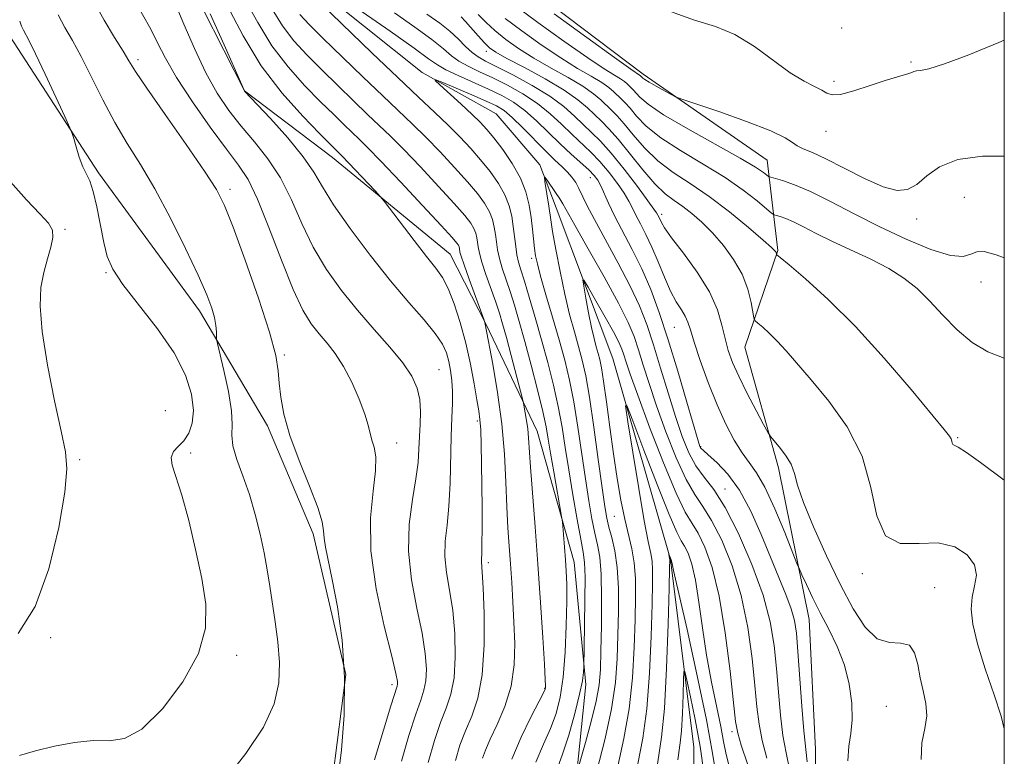
# Model space of a CAD drawing. Extents: x 2132300 to 2135200, y 354800 to 357700.
# Drawn here: x 2134844 to 2135000, y 356105 to 356222 of the extents above; entities that cross this region are included whole.
import ezdxf

# ---------------------------------------------------------------- set-up
doc = ezdxf.new("R2010")
doc.units = 0
doc.header["$MEASUREMENT"] = 0
for name, color, linetype, lineweight in [('32000', 7, 'Continuous', 0), ('DTM HARD BREAKLINE', 7, 'Continuous', 0), ('DTM SPOT ELEVATION', 2, 'Continuous', 13), ('INDEX CONTOUR', 41, 'Continuous', 13), ('INTERMEDIATE CONTOUR', 44, 'Continuous', 0)]:
    doc.layers.add(name, color=color, linetype=linetype, lineweight=lineweight)

msp = doc.modelspace()

# ---------------------------------------------------------------- linework, layer by layer
at = {"layer": '32000', "flags": 128}
msp.add_lwpolyline([(2132500, 355000), (2135000, 355000), (2135000, 357500), (2132500, 357500), (2132500, 355000)], dxfattribs=at)
at = {"layer": 'DTM HARD BREAKLINE'}
for points in [[(2134770.032, 356312.858, 1022.245), (2134790.84, 356296.554, 1021.475), (2134808.446, 356280.18, 1019.935), (2134818.604, 356266.355, 1018.465), (2134831.46, 356241.746, 1017.065), (2134842.544, 356219.316, 1016.785), (2134856.568, 356197.69, 1015.665), (2134872.568, 356175.86, 1014.545), (2134883.314, 356157.612, 1012.375), (2134890.586, 356140.52, 1012.445), (2134895.754, 356118.208, 1012.165), (2134893.018, 356096.71, 1012.235), (2134886.212, 356081.037, 1011.675), (2134876.655, 356067.276, 1011.185), (2134865.587, 356054.96, 1011.535), (2134853.122, 356050.253, 1012.165), (2134835.393, 356049.621, 1012.305), (2134821.787, 356052.036, 1010.975), (2134807.416, 356055.666, 1009.295), (2134796.921, 356062.338, 1009.015)], [(2135000, 355958.626, 981.95), (2134995.127, 355964.581, 982.835), (2134974.141, 355982.286, 984.725), (2134967.556, 355998.406, 986.195), (2134966.154, 356013.014, 987.735), (2134966.766, 356047.181, 991.235), (2134970.14, 356078.969, 996.135), (2134970.087, 356106.346, 996.975), (2134969.097, 356126.925, 997.185), (2134964.237, 356150.944, 999.565), (2134958.942, 356170.075, 1001.175), (2134964.129, 356185.368, 1004.115), (2134962.438, 356199.682, 1008.875), (2134942.821, 356213.331, 1010.415), (2134921.213, 356229.697, 1010.905), (2134902.712, 356242.818, 1011.955), (2134889.866, 356262.41, 1013.005), (2134882.85, 356280.473, 1013.775), (2134873.422, 356295.172, 1016.995)], [(2134847.02, 356285.31, 1000.15), (2134849.95, 356275.36, 998.77), (2134855.29, 356266.55, 997.78), (2134861.47, 356260.48, 997.39), (2134889.58, 356228.23, 995.41), (2134907.82, 356213.6, 994.22), (2134919.52, 356207.01, 992.64), (2134926.45, 356198.95, 992.25), (2134929.06, 356192.17, 991.26), (2134938, 356168.26, 988.5), (2134947.15, 356136.44, 985.93), (2134950.82, 356106.73, 982.57), (2134951.03, 356081.04, 980), (2134946.63, 356061.38, 977.63), (2134947.27, 356037.27, 972.89), (2134945.79, 356006.88, 967.56), (2134959.14, 355968.64, 962.62)], [(2134841.122, 356261.567, 1010.975), (2134854.607, 356246.138, 1009.505), (2134869.819, 356230.176, 1006.775), (2134879.676, 356210.666, 1006.005), (2134893.627, 356200.108, 1004.675), (2134912.255, 356184.791, 1003.065), (2134917.926, 356173.766, 1001.945), (2134926.013, 356156.791, 999.285), (2134931.895, 356136.052, 997.395), (2134933.746, 356116.654, 995.715), (2134931.623, 356096.027, 993.195), (2134931.505, 356075.157, 990.395), (2134931.015, 356045.132, 988.855), (2134930.307, 356025.107, 987.805), (2134928.563, 356003.758, 986.475), (2134929.877, 355981.431, 985.215)]]:
    msp.add_polyline3d(points, dxfattribs=at)
at = {"layer": 'DTM SPOT ELEVATION'}
for p in [(2134974.26, 356220.61, 1012.6), (2134917.99, 356216.94, 1001.5), (2134862.81, 356215.6, 1011.6), (2134985.24, 356215.25, 1012.2), (2134973.01, 356212.16, 1012.4), (2134971.78, 356204.27, 1011.3), (2134934.45, 356196.94, 995.3), (2134877.4, 356195.08, 1011.6), (2134993.66, 356193.82, 1008.9), (2134945.74, 356191.12, 1000.4), (2134986.12, 356190.38, 1009.5), (2134851.29, 356188.76, 1017.8), (2134925.15, 356184.14, 994.4), (2134857.79, 356181.89, 1016.1), (2134996.32, 356180.38, 1007.4), (2134947.77, 356173.24, 997.1), (2134886.02, 356168.83, 1011.8), (2134910.5, 356166.5, 1007.1), (2134867.16, 356160.01, 1017.7), (2134916.56, 356158.37, 1004.3), (2134992.64, 356155.75, 1004.15), (2134903.8, 356154.88, 1009.4), (2134951.92, 356154.3, 996.1), (2134853.613, 356152.283, 1017.695), (2134871.17, 356153.3, 1015.5), (2134955.76, 356147.64, 994.5), (2134938.26, 356143.26, 990.9), (2134918.285, 356135.948, 1003.625), (2134977.54, 356134.18, 1001.7), (2134988.98, 356131.99, 1000.8), (2134849.02, 356124.08, 1017.5), (2134878.437, 356121.281, 1015.315), (2134903.04, 356116.62, 1010.4), (2134927.22, 356116.04, 1000.1), (2134981.32, 356113.19, 998.8), (2134956.88, 356109.2, 989.6)]:
    msp.add_point(p, dxfattribs=at)
at = {"layer": 'INDEX CONTOUR'}
for points in [[(2134900.296, 356104.729, 1010), (2134901.693, 356109.423, 1010), (2134902.875, 356113.257, 1010), (2134903.857, 356116.379, 1010), (2134903.934, 356116.718, 1010), (2134903.918, 356117.147, 1010), (2134903.673, 356118.382, 1010), (2134903.001, 356121.149, 1010), (2134901.823, 356125.875, 1010), (2134900.547, 356131.785, 1010), (2134899.699, 356137.804, 1010), (2134899.639, 356143.031, 1010), (2134900.052, 356147.266, 1010), (2134900.453, 356150.481, 1010), (2134900.474, 356152.709, 1010), (2134900.21, 356154.224, 1010), (2134899.871, 356155.357, 1010), (2134899.287, 356157.714, 1010), (2134898.747, 356159.473, 1010), (2134897.855, 356161.852, 1010), (2134896.692, 356164.522, 1010), (2134895.394, 356167.04, 1010), (2134894.075, 356169.068, 1010), (2134892.773, 356170.713, 1010), (2134891.507, 356172.191, 1010), (2134890.268, 356173.77, 1010), (2134888.943, 356175.933, 1010), (2134887.39, 356179.215, 1010), (2134885.537, 356183.871, 1010), (2134883.575, 356189.03, 1010), (2134881.765, 356193.539, 1010), (2134880.254, 356196.61, 1010), (2134878.745, 356198.899, 1010), (2134876.831, 356201.43, 1010), (2134874.266, 356204.93, 1010), (2134871.452, 356208.96, 1010), (2134868.953, 356212.788, 1010), (2134867.181, 356215.855, 1010), (2134865.937, 356218.3, 1010), (2134864.867, 356220.433, 1010), (2134862.234, 356225.159, 1010)], [(2134922.036, 356104.811, 1000), (2134923.497, 356108.288, 1000), (2134925.044, 356111.483, 1000), (2134927.023, 356115.315, 1000), (2134927.301, 356115.906, 1000), (2134927.359, 356116.124, 1000), (2134927.366, 356116.431, 1000), (2134927.325, 356117.454, 1000), (2134927.191, 356119.864, 1000), (2134926.935, 356124.091, 1000), (2134926.579, 356129.62, 1000), (2134926.158, 356135.695, 1000), (2134925.711, 356141.614, 1000), (2134924.971, 356151.076, 1000), (2134924.662, 356155.745, 1000), (2134924.54, 356157.129, 1000), (2134924.358, 356158.469, 1000), (2134924.151, 356159.698, 1000), (2134923.861, 356161.211, 1000), (2134923.696, 356161.901, 1000), (2134921.912, 356168.767, 1000), (2134921.158, 356171.612, 1000), (2134920.568, 356173.753, 1000), (2134920.052, 356175.463, 1000), (2134919.467, 356177.215, 1000), (2134917.932, 356181.588, 1000), (2134917.279, 356183.565, 1000), (2134916.886, 356184.981, 1000), (2134916.694, 356185.952, 1000), (2134916.594, 356186.699, 1000), (2134916.488, 356187.406, 1000), (2134916.314, 356188.125, 1000), (2134916.02, 356188.874, 1000), (2134915.518, 356189.72, 1000), (2134914.575, 356190.928, 1000), (2134912.921, 356192.814, 1000), (2134910.43, 356195.537, 1000), (2134907.545, 356198.622, 1000), (2134904.851, 356201.437, 1000), (2134902.764, 356203.535, 1000), (2134901.023, 356205.211, 1000), (2134899.194, 356206.942, 1000), (2134896.959, 356209.086, 1000), (2134894.456, 356211.518, 1000), (2134891.934, 356213.992, 1000), (2134889.606, 356216.328, 1000), (2134887.529, 356218.604, 1000), (2134885.724, 356220.966, 1000), (2134884.101, 356223.612, 1000)], [(2134908.592, 356222.844, 1000), (2134910.629, 356221.421, 1000), (2134912.203, 356220.152, 1000), (2134913.538, 356218.893, 1000), (2134914.702, 356217.717, 1000), (2134915.722, 356216.747, 1000), (2134916.681, 356216.039, 1000), (2134917.881, 356215.379, 1000), (2134919.676, 356214.486, 1000), (2134922.271, 356213.159, 1000), (2134925.253, 356211.53, 1000), (2134928.059, 356209.809, 1000), (2134930.258, 356208.176, 1000), (2134931.939, 356206.68, 1000), (2134933.327, 356205.334, 1000), (2134934.635, 356204.097, 1000), (2134936.049, 356202.696, 1000), (2134937.75, 356200.802, 1000), (2134939.813, 356198.246, 1000), (2134941.902, 356195.514, 1000), (2134943.58, 356193.251, 1000), (2134944.531, 356191.933, 1000), (2134944.927, 356191.345, 1000), (2134945.327, 356190.592, 1000), (2134945.7, 356189.799, 1000), (2134946.215, 356188.956, 1000), (2134947.326, 356187.403, 1000), (2134949.187, 356184.948, 1000), (2134951.37, 356181.932, 1000), (2134953.306, 356178.826, 1000), (2134954.568, 356176.018, 1000), (2134955.299, 356173.564, 1000), (2134955.789, 356171.438, 1000), (2134956.297, 356169.564, 1000), (2134956.979, 356167.677, 1000), (2134957.965, 356165.465, 1000), (2134959.305, 356162.766, 1000), (2134960.729, 356160.023, 1000), (2134961.891, 356157.831, 1000), (2134962.561, 356156.593, 1000), (2134962.976, 356155.944, 1000), (2134964.36, 356154.314, 1000), (2134965.379, 356152.983, 1000), (2134966.247, 356151.54, 1000), (2134966.78, 356150.076, 1000), (2134967.282, 356148.221, 1000), (2134968.18, 356145.494, 1000), (2134969.772, 356141.606, 1000), (2134971.836, 356137.054, 1000), (2134974.025, 356132.533, 1000), (2134976.064, 356128.654, 1000), (2134977.983, 356125.707, 1000), (2134979.883, 356123.903, 1000), (2134981.812, 356123.282, 1000), (2134983.587, 356123.207, 1000), (2134984.97, 356122.874, 1000), (2134985.806, 356121.677, 1000), (2134986.283, 356119.815, 1000), (2134986.672, 356117.69, 1000), (2134987.159, 356115.624, 1000), (2134987.586, 356113.64, 1000), (2134987.709, 356111.68, 1000), (2134987.396, 356109.668, 1000), (2134986.962, 356107.427, 1000), (2134986.833, 356104.758, 1000)], [(2134928.704, 356222.855, 1010), (2134933.875, 356219.123, 1010), (2134938.307, 356215.941, 1010), (2134940.871, 356214.118, 1010), (2134942.386, 356213.067, 1010), (2134942.748, 356212.693, 1010), (2134943.064, 356212.452, 1010), (2134943.744, 356212.029, 1010), (2134944.87, 356211.395, 1010), (2134947.246, 356210.112, 1010), (2134947.962, 356209.752, 1010), (2134948.95, 356209.374, 1010), (2134954.78, 356207.386, 1010), (2134959.193, 356205.828, 1010), (2134963.021, 356204.353, 1010), (2134965.322, 356203.256, 1010), (2134966.48, 356202.498, 1010), (2134967.216, 356201.959, 1010), (2134968.161, 356201.5, 1010), (2134969.605, 356200.897, 1010), (2134971.749, 356199.908, 1010), (2134974.661, 356198.412, 1010), (2134977.882, 356196.771, 1010), (2134980.817, 356195.465, 1010), (2134983.026, 356194.883, 1010), (2134984.688, 356195.04, 1010), (2134986.136, 356195.857, 1010), (2134987.709, 356197.194, 1010), (2134989.765, 356198.662, 1010), (2134992.666, 356199.813, 1010), (2134996.567, 356200.316, 1010), (2135000, 356200.317, 1010)], [(2134938.784, 356103.705, 990), (2134939.764, 356108.122, 990), (2134940.608, 356112.802, 990), (2134941.137, 356117.719, 990), (2134941.407, 356122.553, 990), (2134941.534, 356126.914, 990), (2134941.603, 356130.509, 990), (2134941.58, 356133.44, 990), (2134941.397, 356135.907, 990), (2134941.014, 356138.123, 990), (2134939.896, 356142.84, 990), (2134939.308, 356145.824, 990), (2134938.727, 356149.297, 990), (2134938.142, 356153.205, 990), (2134937.554, 356157.408, 990), (2134937.004, 356161.426, 990), (2134936.542, 356164.695, 990), (2134936.201, 356166.825, 990), (2134935.937, 356168.125, 990), (2134935.685, 356169.077, 990), (2134935.392, 356170.109, 990), (2134935.045, 356171.437, 990), (2134934.639, 356173.22, 990), (2134934.184, 356175.501, 990), (2134933.747, 356177.861, 990), (2134933.407, 356179.762, 990), (2134933.256, 356180.75, 990), (2134933.439, 356180.7, 990), (2134934.114, 356179.569, 990), (2134935.343, 356177.434, 990), (2134936.815, 356174.85, 990), (2134938.125, 356172.492, 990), (2134938.968, 356170.861, 990), (2134939.445, 356169.77, 990), (2134939.757, 356168.86, 990), (2134940.112, 356167.728, 990), (2134940.76, 356165.799, 990), (2134941.959, 356162.456, 990), (2134943.839, 356157.42, 990), (2134946.03, 356151.772, 990), (2134948.037, 356146.936, 990), (2134949.493, 356143.927, 990), (2134950.557, 356142.15, 990), (2134951.517, 356140.604, 990), (2134952.595, 356138.41, 990), (2134953.745, 356135.18, 990), (2134954.851, 356130.648, 990), (2134955.815, 356124.816, 990), (2134956.586, 356118.744, 990), (2134957.46, 356110.773, 990), (2134957.784, 356108.95, 990), (2134958.361, 356107.044, 990), (2134959.351, 356104.067, 990)]]:
    msp.add_polyline3d(points, dxfattribs=at)
at = {"layer": 'INTERMEDIATE CONTOUR'}
for points in [[(2134917.401, 356104.97, 1002), (2134917.848, 356106.264, 1002), (2134918.599, 356107.969, 1002), (2134919.71, 356110.306, 1002), (2134920.922, 356113.171, 1002), (2134921.897, 356116.376, 1002), (2134922.384, 356119.747, 1002), (2134922.48, 356123.168, 1002), (2134922.368, 356126.534, 1002), (2134922.203, 356129.76, 1002), (2134922.019, 356132.828, 1002), (2134921.82, 356135.737, 1002), (2134921.614, 356138.535, 1002), (2134921.415, 356141.453, 1002), (2134921.241, 356144.772, 1002), (2134921.086, 356148.697, 1002), (2134920.858, 356153.145, 1002), (2134920.442, 356157.957, 1002), (2134919.779, 356162.896, 1002), (2134919.024, 356167.4, 1002), (2134917.821, 356173.745, 1002), (2134917.634, 356174.341, 1002), (2134915.27, 356180.83, 1002), (2134914.463, 356183.101, 1002), (2134914.001, 356184.483, 1002), (2134913.815, 356185.148, 1002), (2134913.726, 356185.7, 1002), (2134913.665, 356185.95, 1002), (2134913.563, 356186.21, 1002), (2134913.328, 356186.569, 1002), (2134912.572, 356187.447, 1002), (2134910.837, 356189.345, 1002), (2134907.89, 356192.52, 1002), (2134904.408, 356196.241, 1002), (2134901.297, 356199.532, 1002), (2134899.225, 356201.673, 1002), (2134897.905, 356202.978, 1002), (2134895.5, 356205.279, 1002), (2134893.833, 356206.906, 1002), (2134891.752, 356208.963, 1002), (2134889.259, 356211.49, 1002), (2134886.591, 356214.454, 1002), (2134884.043, 356217.801, 1002), (2134881.794, 356221.496, 1002), (2134879.553, 356225.566, 1002)], [(2134929.076, 356102.978, 996), (2134930.008, 356105.463, 996), (2134931.028, 356108.64, 996), (2134931.999, 356112.059, 996), (2134932.759, 356115.093, 996), (2134933.191, 356117.253, 996), (2134933.369, 356118.614, 996), (2134933.414, 356119.39, 996), (2134933.485, 356122.637, 996), (2134933.549, 356126.037, 996), (2134933.607, 356130.09, 996), (2134933.616, 356133.657, 996), (2134933.536, 356135.952, 996), (2134933.323, 356137.621, 996), (2134932.935, 356139.665, 996), (2134932.356, 356142.81, 996), (2134931.68, 356146.685, 996), (2134931.028, 356150.641, 996), (2134930.483, 356154.184, 996), (2134929.97, 356157.433, 996), (2134929.378, 356160.66, 996), (2134928.623, 356164.075, 996), (2134927.73, 356167.641, 996), (2134926.748, 356171.258, 996), (2134925.739, 356174.795, 996), (2134924.793, 356177.992, 996), (2134924.007, 356180.559, 996), (2134923.453, 356182.32, 996), (2134923.086, 356183.565, 996), (2134922.834, 356184.698, 996), (2134922.634, 356186.038, 996), (2134922.258, 356189.188, 996), (2134922.013, 356190.819, 996), (2134921.611, 356192.477, 996), (2134920.934, 356194.203, 996), (2134919.899, 356196.021, 996), (2134918.58, 356197.89, 996), (2134917.089, 356199.753, 996), (2134915.51, 356201.571, 996), (2134913.818, 356203.383, 996), (2134911.958, 356205.247, 996), (2134909.843, 356207.26, 996), (2134907.258, 356209.676, 996), (2134903.957, 356212.789, 996), (2134899.877, 356216.7, 996), (2134890.299, 356226.004, 996)], [(2134894.535, 356101.996, 1012), (2134895.049, 356106.328, 1012), (2134895.472, 356111.818, 1012), (2134895.556, 356117.803, 1012), (2134895.14, 356123.661, 1012), (2134894.4, 356128.95, 1012), (2134893.6, 356133.271, 1012), (2134892.523, 356138.426, 1012), (2134892.291, 356139.849, 1012), (2134892.208, 356141.011, 1012), (2134891.997, 356142.434, 1012), (2134891.325, 356144.672, 1012), (2134889.993, 356148.067, 1012), (2134888.346, 356152.116, 1012), (2134886.863, 356156.103, 1012), (2134885.915, 356159.456, 1012), (2134885.426, 356162.171, 1012), (2134885.209, 356164.387, 1012), (2134885.053, 356166.355, 1012), (2134884.65, 356168.775, 1012), (2134883.664, 356172.461, 1012), (2134881.909, 356177.85, 1012), (2134879.799, 356183.875, 1012), (2134877.894, 356189.093, 1012), (2134876.547, 356192.521, 1012), (2134875.276, 356195.028, 1012), (2134873.39, 356197.942, 1012), (2134870.46, 356202.174, 1012), (2134867.111, 356206.955, 1012), (2134864.23, 356211.096, 1012), (2134862.453, 356213.749, 1012), (2134861.405, 356215.427, 1012), (2134860.461, 356216.982, 1012), (2134859.129, 356219.108, 1012), (2134857.469, 356221.863, 1012), (2134855.675, 356225.144, 1012)], [(2134904.534, 356104.491, 1008), (2134905.727, 356108.596, 1008), (2134906.806, 356111.935, 1008), (2134907.601, 356114.185, 1008), (2134908.117, 356115.747, 1008), (2134908.406, 356117.208, 1008), (2134908.494, 356119.074, 1008), (2134908.328, 356121.55, 1008), (2134907.83, 356124.761, 1008), (2134907.002, 356128.75, 1008), (2134906.15, 356133.215, 1008), (2134905.656, 356137.77, 1008), (2134905.779, 356142.068, 1008), (2134906.294, 356145.927, 1008), (2134906.849, 356149.203, 1008), (2134907.175, 356151.821, 1008), (2134907.317, 356153.977, 1008), (2134907.4, 356155.933, 1008), (2134907.507, 356157.897, 1008), (2134907.56, 356159.863, 1008), (2134907.438, 356161.766, 1008), (2134907.02, 356163.586, 1008), (2134906.173, 356165.464, 1008), (2134904.76, 356167.585, 1008), (2134902.714, 356170.084, 1008), (2134900.238, 356172.9, 1008), (2134897.604, 356175.925, 1008), (2134895.051, 356179.08, 1008), (2134892.689, 356182.392, 1008), (2134890.596, 356185.919, 1008), (2134888.8, 356189.664, 1008), (2134887.134, 356193.413, 1008), (2134885.381, 356196.899, 1008), (2134883.388, 356199.929, 1008), (2134881.259, 356202.603, 1008), (2134879.159, 356205.092, 1008), (2134877.215, 356207.584, 1008), (2134875.386, 356210.318, 1008), (2134873.592, 356213.548, 1008), (2134871.792, 356217.369, 1008), (2134870.112, 356221.257, 1008), (2134868.717, 356224.529, 1008)], [(2134913.089, 356104.626, 1004), (2134913.805, 356107.019, 1004), (2134914.668, 356109.291, 1004), (2134915.671, 356111.656, 1004), (2134916.638, 356114.485, 1004), (2134917.348, 356118.188, 1004), (2134917.646, 356122.93, 1004), (2134917.637, 356127.886, 1004), (2134917.489, 356131.986, 1004), (2134917.348, 356134.441, 1004), (2134917.202, 356136.104, 1004), (2134917.213, 356136.539, 1004), (2134917.256, 356137.334, 1004), (2134917.302, 356138.876, 1004), (2134917.325, 356141.415, 1004), (2134917.322, 356144.658, 1004), (2134917.296, 356148.179, 1004), (2134917.249, 356151.58, 1004), (2134917.182, 356154.591, 1004), (2134917.094, 356156.973, 1004), (2134916.977, 356158.627, 1004), (2134916.795, 356160.017, 1004), (2134916.505, 356161.745, 1004), (2134916.068, 356164.258, 1004), (2134915.48, 356167.367, 1004), (2134914.741, 356170.727, 1004), (2134913.864, 356174.011, 1004), (2134912.914, 356176.966, 1004), (2134911.968, 356179.36, 1004), (2134911.049, 356181.092, 1004), (2134909.975, 356182.594, 1004), (2134908.512, 356184.428, 1004), (2134906.549, 356186.95, 1004), (2134901.793, 356193.205, 1004), (2134901.172, 356193.957, 1004), (2134900.377, 356194.821, 1004), (2134895.184, 356200.348, 1004), (2134893.21, 356202.295, 1004), (2134891.57, 356203.933, 1004), (2134888.913, 356206.651, 1004), (2134885.653, 356210.303, 1004), (2134882.363, 356214.636, 1004), (2134879.487, 356219.38, 1004), (2134876.957, 356224.178, 1004)], [(2134922.644, 356224.109, 1008), (2134926.153, 356221.512, 1008), (2134930.284, 356218.538, 1008), (2134934.042, 356215.911, 1008), (2134936.657, 356214.176, 1008), (2134938.265, 356213.182, 1008), (2134939.227, 356212.603, 1008), (2134939.857, 356212.162, 1008), (2134940.291, 356211.792, 1008), (2134941.262, 356210.85, 1008), (2134942.317, 356209.66, 1008), (2134943.6, 356208.557, 1008), (2134946.05, 356206.902, 1008), (2134949.909, 356204.644, 1008), (2134958.188, 356200.036, 1008), (2134960.631, 356198.593, 1008), (2134961.877, 356197.765, 1008), (2134962.682, 356197.128, 1008), (2134963.009, 356196.989, 1008), (2134964.899, 356196.459, 1008), (2134966.768, 356195.813, 1008), (2134969.301, 356194.731, 1008), (2134972.493, 356193.138, 1008), (2134976.206, 356191.196, 1008), (2134980.275, 356189.127, 1008), (2134984.477, 356187.162, 1008), (2134988.375, 356185.566, 1008), (2134991.479, 356184.615, 1008), (2134993.465, 356184.463, 1008), (2134994.677, 356184.794, 1008), (2134995.626, 356185.171, 1008), (2134996.816, 356185.207, 1008), (2134998.736, 356184.713, 1008), (2135000, 356184.244, 1008)], [(2134876.611, 356101.551, 1014), (2134879.927, 356105.726, 1014), (2134882.721, 356109.893, 1014), (2134884.405, 356113.599, 1014), (2134885.128, 356116.94, 1014), (2134885.222, 356120.147, 1014), (2134884.985, 356123.388, 1014), (2134884.575, 356126.575, 1014), (2134883.705, 356132.237, 1014), (2134883.293, 356134.799, 1014), (2134882.805, 356137.48, 1014), (2134882.18, 356140.451, 1014), (2134881.403, 356143.597, 1014), (2134880.474, 356146.735, 1014), (2134879.432, 356149.688, 1014), (2134878.477, 356152.312, 1014), (2134877.847, 356154.475, 1014), (2134877.684, 356156.157, 1014), (2134877.732, 356157.811, 1014), (2134877.634, 356160.004, 1014), (2134877.142, 356163.067, 1014), (2134876.432, 356166.389, 1014), (2134875.421, 356170.658, 1014), (2134875.285, 356171.355, 1014), (2134875.262, 356171.808, 1014), (2134875.245, 356172.508, 1014), (2134875.162, 356173.509, 1014), (2134874.947, 356174.758, 1014), (2134874.52, 356176.278, 1014), (2134873.718, 356178.382, 1014), (2134872.365, 356181.459, 1014), (2134870.365, 356185.702, 1014), (2134867.965, 356190.527, 1014), (2134865.498, 356195.154, 1014), (2134863.228, 356199.012, 1014), (2134861.145, 356202.362, 1014), (2134859.171, 356205.674, 1014), (2134857.255, 356209.271, 1014), (2134853.829, 356216.107, 1014), (2134852.451, 356218.647, 1014), (2134851.262, 356220.73, 1014), (2134850.186, 356222.708, 1014)], [(2134908.777, 356104.282, 1006), (2134909.762, 356107.773, 1006), (2134910.737, 356110.613, 1006), (2134911.636, 356112.92, 1006), (2134912.378, 356115.116, 1006), (2134912.877, 356117.698, 1006), (2134913.07, 356121.002, 1006), (2134912.982, 356124.718, 1006), (2134912.66, 356128.374, 1006), (2134912.175, 356131.596, 1006), (2134911.699, 356134.409, 1006), (2134911.429, 356136.937, 1006), (2134911.496, 356139.335, 1006), (2134911.775, 356141.882, 1006), (2134912.074, 356144.887, 1006), (2134912.249, 356148.521, 1006), (2134912.406, 356155.978, 1006), (2134912.519, 356158.867, 1006), (2134912.625, 356161.161, 1006), (2134912.652, 356163.08, 1006), (2134912.546, 356164.813, 1006), (2134912.326, 356166.396, 1006), (2134912.033, 356167.832, 1006), (2134911.661, 356169.159, 1006), (2134911.028, 356170.556, 1006), (2134909.906, 356172.237, 1006), (2134908.125, 356174.399, 1006), (2134905.731, 356177.15, 1006), (2134902.825, 356180.582, 1006), (2134899.574, 356184.663, 1006), (2134896.403, 356188.885, 1006), (2134893.802, 356192.623, 1006), (2134892.064, 356195.456, 1006), (2134890.695, 356197.793, 1006), (2134889.005, 356200.25, 1006), (2134886.541, 356203.229, 1006), (2134883.803, 356206.273, 1006), (2134879.72, 356210.634, 1006), (2134879.658, 356210.764, 1006), (2134879.278, 356211.613, 1006), (2134876.465, 356217.981, 1006), (2134874.272, 356222.88, 1006)], [(2134925.82, 356104.332, 998), (2134927.053, 356107.196, 998), (2134928.159, 356109.697, 998), (2134929.028, 356112.059, 998), (2134929.672, 356114.635, 998), (2134930.132, 356117.811, 998), (2134930.445, 356121.786, 998), (2134930.635, 356126.018, 998), (2134930.719, 356129.78, 998), (2134930.717, 356132.546, 998), (2134930.646, 356134.595, 998), (2134930.526, 356136.406, 998), (2134930.027, 356142.437, 998), (2134929.911, 356143.244, 998), (2134928.667, 356150.359, 998), (2134928.169, 356153.286, 998), (2134927.803, 356155.505, 998), (2134927.444, 356157.479, 998), (2134926.912, 356159.916, 998), (2134926.085, 356163.3, 998), (2134925.08, 356167.208, 998), (2134924.068, 356170.992, 998), (2134923.188, 356174.142, 998), (2134922.427, 356176.711, 998), (2134921.737, 356178.887, 998), (2134920.509, 356182.576, 998), (2134920.056, 356184.132, 998), (2134919.76, 356185.509, 998), (2134919.573, 356186.76, 998), (2134919.426, 356187.943, 998), (2134919.25, 356189.112, 998), (2134918.963, 356190.301, 998), (2134918.477, 356191.539, 998), (2134917.708, 356192.87, 998), (2134916.577, 356194.409, 998), (2134915.005, 356196.284, 998), (2134912.97, 356198.554, 998), (2134910.681, 356201.003, 998), (2134908.404, 356203.342, 998), (2134906.304, 356205.398, 998), (2134901.576, 356209.865, 998), (2134898.418, 356212.893, 998), (2134892.115, 356219.022, 998), (2134889.952, 356221.166, 998), (2134888.468, 356222.755, 998)], [(2134898.329, 356223.179, 996), (2134902.75, 356220.111, 996), (2134906.536, 356217.438, 996), (2134908.849, 356215.749, 996), (2134910.232, 356214.771, 996), (2134911.571, 356214.013, 996), (2134913.537, 356213.09, 996), (2134918.332, 356210.954, 996), (2134920.427, 356209.949, 996), (2134922.286, 356208.885, 996), (2134924.078, 356207.586, 996), (2134925.933, 356205.939, 996), (2134929.68, 356202.263, 996), (2134931.431, 356200.631, 996), (2134934.197, 356198.143, 996), (2134935.038, 356197.293, 996), (2134935.616, 356196.531, 996), (2134936.091, 356195.648, 996), (2134937.314, 356192.893, 996), (2134938.286, 356190.885, 996), (2134941.102, 356185.571, 996), (2134942.624, 356182.483, 996), (2134944.027, 356179.208, 996), (2134945.375, 356175.553, 996), (2134946.783, 356171.261, 996), (2134948.306, 356166.275, 996), (2134949.757, 356161.351, 996), (2134951.532, 356155.242, 996), (2134951.804, 356154.36, 996), (2134951.898, 356154.144, 996), (2134952.012, 356154.019, 996), (2134952.353, 356153.717, 996), (2134953.131, 356153.046, 996), (2134954.477, 356151.836, 996), (2134956.212, 356149.983, 996), (2134958.075, 356147.404, 996), (2134959.851, 356144.102, 996), (2134961.489, 356140.424, 996), (2134962.983, 356136.802, 996), (2134964.316, 356133.599, 996), (2134965.429, 356130.883, 996), (2134966.257, 356128.655, 996), (2134966.768, 356126.801, 996), (2134967.072, 356124.765, 996), (2134967.313, 356121.879, 996), (2134967.937, 356113.22, 996), (2134968.257, 356109.324, 996), (2134968.789, 356104.41, 996)], [(2134903.461, 356223.012, 998), (2134906.689, 356220.766, 998), (2134909.369, 356218.795, 998), (2134911.194, 356217.321, 998), (2134912.467, 356216.244, 998), (2134913.647, 356215.38, 998), (2134915.109, 356214.564, 998), (2134916.905, 356213.703, 998), (2134919.004, 356212.72, 998), (2134921.349, 356211.554, 998), (2134923.769, 356210.207, 998), (2134926.069, 356208.697, 998), (2134928.095, 356207.058, 998), (2134929.881, 356205.387, 998), (2134931.503, 356203.799, 998), (2134934.511, 356200.973, 998), (2134935.973, 356199.472, 998), (2134937.426, 356197.77, 998), (2134938.759, 356196.022, 998), (2134939.836, 356194.45, 998), (2134940.574, 356193.198, 998), (2134941.12, 356192.119, 998), (2134941.674, 356190.992, 998), (2134942.394, 356189.626, 998), (2134943.262, 356187.95, 998), (2134944.215, 356185.925, 998), (2134945.2, 356183.57, 998), (2134946.186, 356181.143, 998), (2134947.152, 356178.962, 998), (2134948.067, 356177.267, 998), (2134948.869, 356175.987, 998), (2134949.488, 356174.974, 998), (2134949.903, 356174.035, 998), (2134950.295, 356172.801, 998), (2134950.895, 356170.861, 998), (2134951.868, 356167.96, 998), (2134953.127, 356164.482, 998), (2134954.518, 356160.971, 998), (2134955.907, 356157.883, 998), (2134957.239, 356155.327, 998), (2134958.477, 356153.328, 998), (2134959.615, 356151.796, 998), (2134960.771, 356150.197, 998), (2134962.096, 356147.884, 998), (2134963.662, 356144.486, 998), (2134965.225, 356140.728, 998), (2134967.165, 356135.837, 998), (2134967.554, 356134.9, 998), (2134967.964, 356133.997, 998), (2134968.662, 356132.495, 998), (2134969.65, 356130.432, 998), (2134970.864, 356128.014, 998), (2134972.219, 356125.413, 998), (2134973.553, 356122.655, 998), (2134974.68, 356119.733, 998), (2134975.451, 356116.681, 998), (2134975.857, 356113.708, 998), (2134975.922, 356111.066, 998), (2134975.705, 356108.894, 998), (2134975.397, 356106.875, 998), (2134975.22, 356104.577, 998)], [(2134913.99, 356222.374, 1002), (2134914.698, 356221.668, 1002), (2134916.696, 356219.38, 1002), (2134917.691, 356218.269, 1002), (2134918.498, 356217.484, 1002), (2134919.511, 356216.783, 1002), (2134921.247, 356215.818, 1002), (2134924.015, 356214.349, 1002), (2134927.281, 356212.572, 1002), (2134930.297, 356210.793, 1002), (2134932.493, 356209.258, 1002), (2134934.007, 356207.969, 1002), (2134936.212, 356205.864, 1002), (2134937.39, 356204.685, 1002), (2134938.859, 356203.027, 1002), (2134942.756, 356198.179, 1002), (2134944.691, 356195.936, 1002), (2134946.314, 356194.387, 1002), (2134947.721, 356193.321, 1002), (2134949.084, 356192.376, 1002), (2134950.543, 356191.248, 1002), (2134952.116, 356189.854, 1002), (2134953.788, 356188.17, 1002), (2134955.517, 356186.19, 1002), (2134957.142, 356183.984, 1002), (2134958.474, 356181.642, 1002), (2134959.376, 356179.288, 1002), (2134959.911, 356177.175, 1002), (2134960.36, 356174.711, 1002), (2134960.563, 356174.267, 1002), (2134960.981, 356173.879, 1002), (2134961.742, 356173.232, 1002), (2134962.795, 356172.279, 1002), (2134964.045, 356171.039, 1002), (2134965.445, 356169.497, 1002), (2134969.394, 356164.891, 1002), (2134972.225, 356161.516, 1002), (2134975.143, 356157.453, 1002), (2134977.493, 356152.818, 1002), (2134978.869, 356147.863, 1002), (2134979.834, 356143.36, 1002), (2134981.195, 356140.214, 1002), (2134983.531, 356139, 1002), (2134986.505, 356138.977, 1002), (2134989.552, 356139.072, 1002), (2134992.174, 356138.447, 1002), (2134994.143, 356137.186, 1002), (2134995.296, 356135.606, 1002), (2134995.571, 356133.965, 1002), (2134995.296, 356132.279, 1002), (2134994.898, 356130.508, 1002), (2134994.749, 356128.567, 1002), (2134994.998, 356126.197, 1002), (2134995.738, 356123.094, 1002), (2134996.976, 356119.151, 1002), (2134998.37, 356115.036, 1002), (2134999.49, 356111.611, 1002), (2135000, 356109.61, 1002)], [(2134916.716, 356222.754, 1004), (2134917.941, 356221.528, 1004), (2134919.342, 356220.216, 1004), (2134921.05, 356218.826, 1004), (2134923.102, 356217.368, 1004), (2134925.512, 356215.849, 1004), (2134928.229, 356214.291, 1004), (2134930.942, 356212.776, 1004), (2134933.273, 356211.397, 1004), (2134934.948, 356210.226, 1004), (2134936.102, 356209.243, 1004), (2134937.782, 356207.638, 1004), (2134938.681, 356206.74, 1004), (2134939.801, 356205.476, 1004), (2134941.25, 356203.703, 1004), (2134943.037, 356201.639, 1004), (2134945.144, 356199.591, 1004), (2134947.555, 356197.769, 1004), (2134950.263, 356195.984, 1004), (2134953.264, 356193.946, 1004), (2134956.472, 356191.501, 1004), (2134959.485, 356189.023, 1004), (2134961.822, 356187.018, 1004), (2134963.144, 356185.857, 1004), (2134963.684, 356185.348, 1004), (2134963.822, 356185.165, 1004), (2134963.871, 356185.037, 1004), (2134963.915, 356184.836, 1004), (2134963.997, 356184.728, 1004), (2134964.517, 356184.278, 1004), (2134965.923, 356183.1, 1004), (2134968.529, 356180.885, 1004), (2134972.137, 356177.621, 1004), (2134976.414, 356173.375, 1004), (2134980.98, 356168.358, 1004), (2134985.243, 356163.374, 1004), (2134990.488, 356157.037, 1004), (2134991.328, 356155.979, 1004), (2134991.583, 356155.545, 1004), (2134991.679, 356155.2, 1004), (2134991.747, 356154.886, 1004), (2134991.841, 356154.666, 1004), (2134992.064, 356154.537, 1004), (2134992.685, 356154.222, 1004), (2134994.021, 356153.38, 1004), (2134996.254, 356151.791, 1004), (2135000, 356149.03, 1004)], [(2134947.127, 356223.222, 1012), (2134950.953, 356221.852, 1012), (2134954.248, 356220.851, 1012), (2134957.334, 356219.613, 1012), (2134960.44, 356217.72, 1012), (2134966.114, 356213.535, 1012), (2134968.288, 356212.184, 1012), (2134969.948, 356211.347, 1012), (2134971.122, 356210.777, 1012), (2134971.912, 356210.3, 1012), (2134972.728, 356210.022, 1012), (2134974.052, 356210.12, 1012), (2134976.192, 356210.691, 1012), (2134978.748, 356211.523, 1012), (2134981.144, 356212.323, 1012), (2134982.924, 356212.865, 1012), (2134984.87, 356213.399, 1012), (2134985.337, 356213.582, 1012), (2134985.682, 356213.736, 1012), (2134986.074, 356213.837, 1012), (2134986.731, 356213.913, 1012), (2134988.058, 356214.19, 1012), (2134990.511, 356214.946, 1012), (2134994.357, 356216.373, 1012), (2134999.112, 356218.317, 1012), (2135000, 356218.712, 1012)], [(2134844.052, 356105.391, 1016), (2134846.625, 356106.155, 1016), (2134849.625, 356106.869, 1016), (2134852.767, 356107.462, 1016), (2134855.716, 356107.759, 1016), (2134858.266, 356107.751, 1016), (2134860.704, 356108.09, 1016), (2134863.447, 356109.593, 1016), (2134866.713, 356112.791, 1016), (2134869.951, 356117.077, 1016), (2134872.412, 356121.561, 1016), (2134873.545, 356125.579, 1016), (2134873.573, 356129.376, 1016), (2134872.919, 356133.426, 1016), (2134871.953, 356138.011, 1016), (2134870.863, 356142.642, 1016), (2134869.786, 356146.641, 1016), (2134868.245, 356151.376, 1016), (2134868.083, 356152.618, 1016), (2134868.464, 356153.537, 1016), (2134869.212, 356154.354, 1016), (2134870.087, 356155.269, 1016), (2134870.867, 356156.46, 1016), (2134871.412, 356158.029, 1016), (2134871.6, 356160.059, 1016), (2134871.301, 356162.61, 1016), (2134870.346, 356165.659, 1016), (2134868.559, 356169.158, 1016), (2134865.91, 356172.993, 1016), (2134860.424, 356180.014, 1016), (2134858.825, 356182.443, 1016), (2134857.955, 356184.46, 1016), (2134857.419, 356186.647, 1016), (2134856.332, 356192.289, 1016), (2134855.76, 356194.761, 1016), (2134855.196, 356196.398, 1016), (2134854.081, 356198.667, 1016), (2134853.526, 356200.171, 1016), (2134853.031, 356201.788, 1016), (2134852.66, 356203.114, 1016), (2134852.416, 356203.939, 1016), (2134852.05, 356204.841, 1016), (2134851.246, 356206.591, 1016), (2134848.112, 356213.328, 1016), (2134846.584, 356216.557, 1016), (2134845.591, 356218.578, 1016), (2134844.698, 356220.272, 1016), (2134844.405, 356220.904, 1016), (2134844.101, 356221.736, 1016)], [(2134920.993, 356222.162, 1006), (2134923.601, 356220.169, 1006), (2134926.693, 356217.953, 1006), (2134929.777, 356215.88, 1006), (2134932.443, 356214.234, 1006), (2134934.604, 356212.979, 1006), (2134936.25, 356212, 1006), (2134937.402, 356211.194, 1006), (2134938.197, 356210.518, 1006), (2134939.353, 356209.413, 1006), (2134939.971, 356208.795, 1006), (2134940.742, 356207.925, 1006), (2134941.784, 356206.681, 1006), (2134943.319, 356205.098, 1006), (2134945.597, 356203.246, 1006), (2134948.734, 356201.205, 1006), (2134952.311, 356199.071, 1006), (2134955.777, 356196.948, 1006), (2134958.666, 356194.95, 1006), (2134960.864, 356193.24, 1006), (2134963.146, 356191.316, 1006), (2134963.55, 356191.037, 1006), (2134963.906, 356190.918, 1006), (2134964.502, 356190.75, 1006), (2134965.409, 356190.436, 1006), (2134966.639, 356189.911, 1006), (2134968.213, 356189.127, 1006), (2134970.2, 356188.105, 1006), (2134972.674, 356186.887, 1006), (2134975.636, 356185.515, 1006), (2134978.771, 356184.045, 1006), (2134981.691, 356182.535, 1006), (2134984.111, 356181.009, 1006), (2134986.184, 356179.355, 1006), (2134988.165, 356177.421, 1006), (2134990.268, 356175.146, 1006), (2134992.521, 356172.815, 1006), (2134994.905, 356170.797, 1006), (2134997.388, 356169.363, 1006), (2135000, 356168.341, 1006)], [(2134931.524, 356099.897, 994), (2134933.685, 356107.444, 994), (2134934.597, 356110.796, 994), (2134935.382, 356114.029, 994), (2134935.84, 356116.622, 994), (2134936.042, 356119.042, 994), (2134936.128, 356122.002, 994), (2134936.201, 356125.951, 994), (2134936.233, 356130.276, 994), (2134936.161, 356134.102, 994), (2134935.939, 356136.802, 994), (2134935.595, 356138.762, 994), (2134935.172, 356140.618, 994), (2134934.708, 356142.906, 994), (2134934.209, 356145.76, 994), (2134933.673, 356149.213, 994), (2134932.487, 356157.432, 994), (2134931.845, 356161.403, 994), (2134931.165, 356164.84, 994), (2134930.404, 356167.994, 994), (2134929.51, 356171.254, 994), (2134928.471, 356174.851, 994), (2134927.434, 356178.391, 994), (2134926.587, 356181.321, 994), (2134926.064, 356183.267, 994), (2134925.788, 356184.556, 994), (2134925.629, 356185.695, 994), (2134925.296, 356188.757, 994), (2134925.073, 356190.609, 994), (2134924.77, 356192.577, 994), (2134924.259, 356194.659, 994), (2134923.391, 356196.867, 994), (2134922.089, 356199.172, 994), (2134920.582, 356201.372, 994), (2134919.173, 356203.222, 994), (2134918.059, 356204.581, 994), (2134917.021, 356205.705, 994), (2134915.733, 356206.952, 994), (2134914.001, 356208.555, 994), (2134910.64, 356211.607, 994), (2134909.863, 356212.338, 994), (2134909.979, 356212.438, 994), (2134911.088, 356211.991, 994), (2134915.681, 356210.045, 994), (2134917.982, 356209.052, 994), (2134919.601, 356208.303, 994), (2134920.814, 356207.558, 994), (2134922.087, 356206.474, 994), (2134923.754, 356204.834, 994), (2134927.409, 356201.105, 994), (2134928.84, 356199.718, 994), (2134929.947, 356198.679, 994), (2134930.817, 356197.821, 994), (2134931.531, 356197, 994), (2134932.133, 356196.146, 994), (2134932.66, 356195.212, 994), (2134933.915, 356192.563, 994), (2134935.089, 356190.275, 994), (2134938.87, 356183.389, 994), (2134940.77, 356179.767, 994), (2134942.235, 356176.608, 994), (2134943.385, 356173.648, 994), (2134944.441, 356170.46, 994), (2134945.574, 356166.759, 994), (2134946.758, 356162.834, 994), (2134947.913, 356159.114, 994), (2134948.989, 356155.95, 994), (2134950.047, 356153.356, 994), (2134951.179, 356151.265, 994), (2134952.468, 356149.512, 994), (2134953.989, 356147.541, 994), (2134955.809, 356144.696, 994), (2134957.923, 356140.563, 994), (2134960.04, 356135.68, 994), (2134961.795, 356130.823, 994), (2134962.921, 356126.585, 994), (2134963.552, 356122.814, 994), (2134963.919, 356119.174, 994), (2134964.224, 356115.435, 994), (2134964.553, 356111.797, 994), (2134964.959, 356108.564, 994), (2134965.474, 356105.846, 994), (2134966.036, 356102.969, 994)], [(2134843.838, 356124.724, 1018), (2134846.559, 356128.994, 1018), (2134848.719, 356134.985, 1018), (2134850.278, 356141.53, 1018), (2134851.227, 356147.133, 1018), (2134851.57, 356150.795, 1018), (2134851.363, 356153.507, 1018), (2134850.678, 356156.754, 1018), (2134849.63, 356161.577, 1018), (2134848.512, 356167.235, 1018), (2134847.663, 356172.542, 1018), (2134847.34, 356176.585, 1018), (2134847.472, 356179.556, 1018), (2134847.909, 356181.92, 1018), (2134848.493, 356184.049, 1018), (2134849.044, 356185.931, 1018), (2134849.376, 356187.458, 1018), (2134849.308, 356188.611, 1018), (2134848.674, 356189.722, 1018), (2134847.313, 356191.213, 1018), (2134845.177, 356193.408, 1018), (2134842.674, 356196.242, 1018)], [(2134934.536, 356099.282, 992), (2134936.779, 356108.075, 992), (2134937.817, 356112.799, 992), (2134938.436, 356116.988, 992), (2134938.718, 356120.775, 992), (2134938.831, 356124.458, 992), (2134938.9, 356128.237, 992), (2134938.889, 356131.913, 992), (2134938.718, 356135.191, 992), (2134938.346, 356137.843, 992), (2134937.867, 356139.927, 992), (2134937.409, 356141.571, 992), (2134937.061, 356143.001, 992), (2134936.738, 356144.834, 992), (2134936.318, 356147.786, 992), (2134935.714, 356152.263, 992), (2134935.005, 356157.43, 992), (2134934.311, 356162.147, 992), (2134933.718, 356165.565, 992), (2134933.175, 356168.026, 992), (2134932.597, 356170.165, 992), (2134931.924, 356172.524, 992), (2134931.177, 356175.263, 992), (2134930.404, 356178.449, 992), (2134929.652, 356182.038, 992), (2134928.99, 356185.555, 992), (2134928.49, 356188.416, 992), (2134928.194, 356190.228, 992), (2134927.879, 356192.391, 992), (2134927.259, 356196.316, 992), (2134927.172, 356196.939, 992), (2134927.26, 356196.997, 992), (2134927.599, 356196.539, 992), (2134928.959, 356194.576, 992), (2134929.618, 356193.583, 992), (2134930.1, 356192.784, 992), (2134931.994, 356189.395, 992), (2134934.118, 356185.664, 992), (2134936.643, 356181.197, 992), (2134938.915, 356177.051, 992), (2134940.444, 356174.007, 992), (2134941.395, 356171.743, 992), (2134942.099, 356169.66, 992), (2134942.843, 356167.244, 992), (2134943.759, 356164.317, 992), (2134944.936, 356160.785, 992), (2134946.414, 356156.685, 992), (2134948.039, 356152.564, 992), (2134949.608, 356149.101, 992), (2134950.981, 356146.72, 992), (2134952.273, 356144.845, 992), (2134953.663, 356142.65, 992), (2134955.259, 356139.486, 992), (2134956.893, 356135.43, 992), (2134958.323, 356130.736, 992), (2134959.368, 356125.7, 992), (2134960.069, 356120.779, 992), (2134960.524, 356116.469, 992), (2134960.842, 356113.104, 992), (2134961.168, 356110.373, 992), (2134961.66, 356107.804, 992), (2134962.413, 356104.957, 992)], [(2134941.994, 356104.071, 988), (2134942.748, 356108.169, 988), (2134943.399, 356112.805, 988), (2134943.837, 356118.45, 988), (2134944.095, 356124.331, 988), (2134944.237, 356129.369, 988), (2134944.312, 356132.764, 988), (2134944.315, 356134.832, 988), (2134944.224, 356136.169, 988), (2134944.012, 356137.403, 988), (2134943.623, 356139.285, 988), (2134942.994, 356142.594, 988), (2134942.113, 356147.718, 988), (2134941.167, 356153.47, 988), (2134940.391, 356158.271, 988), (2134940.013, 356160.808, 988), (2134940.215, 356160.843, 988), (2134941.17, 356158.404, 988), (2134942.928, 356153.782, 988), (2134945.035, 356148.311, 988), (2134946.916, 356143.586, 988), (2134948.139, 356140.784, 988), (2134948.857, 356139.411, 988), (2134949.371, 356138.558, 988), (2134949.921, 356137.43, 988), (2134950.514, 356135.701, 988), (2134951.102, 356133.164, 988), (2134951.654, 356129.707, 988), (2134952.221, 356125.615, 988), (2134952.873, 356121.272, 988), (2134953.647, 356117.039, 988), (2134955.091, 356110.022, 988), (2134955.537, 356107.625, 988), (2134955.938, 356105.569, 988), (2134956.522, 356103.272, 988)], [(2134944.766, 356101.901, 986), (2134945.738, 356108.294, 986), (2134946.19, 356112.832, 986), (2134946.539, 356119.233, 986), (2134946.784, 356126.194, 986), (2134946.936, 356131.934, 986), (2134947.01, 356135.14, 986), (2134947.026, 356136.37, 986), (2134947.009, 356136.648, 986), (2134946.909, 356137.264, 986), (2134946.948, 356137.183, 986), (2134947.264, 356136.415, 986), (2134947.341, 356136.042, 986), (2134947.635, 356134.713, 986), (2134949.764, 356125.348, 986), (2134951.396, 356118.017, 986), (2134952.855, 356111.05, 986), (2134953.82, 356105.764, 986), (2134954.456, 356101.885, 986)], [(2134948.296, 356104.717, 984), (2134948.701, 356107.395, 984), (2134948.891, 356109.317, 984), (2134949.038, 356112.04, 984), (2134949.142, 356115.004, 984), (2134949.209, 356117.447, 984), (2134949.261, 356118.728, 984), (2134949.394, 356118.703, 984), (2134949.724, 356117.351, 984), (2134950.319, 356114.713, 984), (2134951.07, 356111.09, 984), (2134951.823, 356106.846, 984), (2134952.46, 356102.352, 984)]]:
    msp.add_polyline3d(points, dxfattribs=at)

doc.saveas('drawing.dxf')
